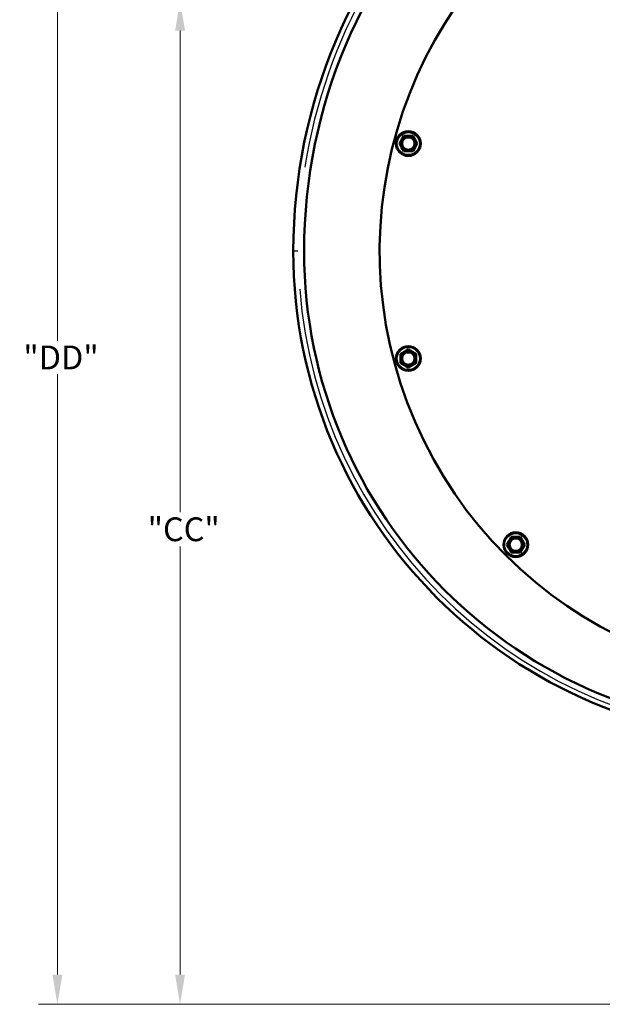
# Model space of a CAD drawing. Units: millimetres. Extents: x 0 to 2588, y 0 to 1828.
# Drawn here: x 1320 to 1621, y 607 to 1117 of the extents above; entities that cross this region are included whole.
import ezdxf

# ---------------------------------------------------------------- set-up
doc = ezdxf.new("R2010")
doc.units = ezdxf.units.MM
doc.header["$LTSCALE"] = 3.076923
for name, color, linetype, lineweight in [('Dimension (ANSI)', 7, 'Continuous', 20), ('Visible (ANSI)', 7, 'Continuous', 50), ('Visible Narrow (ANSI)', 7, 'Continuous', 25)]:
    doc.layers.add(name, color=color, linetype=linetype, lineweight=lineweight)
doc.styles.add('Dimension text', font='TAHOMA.TTF')
doc.dimstyles.new('Eclipse - mm', dxfattribs={"dimscale": 3.076923, "dimtxt": 4, "dimasz": 5, "dimexe": 3.2, "dimexo": 1.6002, "dimgap": 0.8, "dimtad": 0, "dimtih": 1, "dimtoh": 1, "dimrnd": 1e-08, "dimzin": 0, "dimdsep": 46, "dimtxsty": 'Dimension text', "dimcen": 0.09, "dimdle": 10, "dimclrd": 256, "dimclre": 256, "dimclrt": 256, "dimadec": 1, "dimazin": 0, "dimtol": 1, "dimtfac": 1, "dimtdec": 0, "dimtofl": 0, "dimtmove": 0, "dimatfit": 3, "dimfxl": 1, "dimtolj": 1, "dimtzin": 0, "dimlwd": -1, "dimlwe": -1, "dimarcsym": 0})

# ---------------------------------------------------------------- blocks, each defined once
blk = doc.blocks.new('*D17')
at = {"layer": 'Defpoints', "color": 0}
for p in [(1402.59, 1126.6), (1622.37, 1126.6), (1855.85, 607.03)]:
    blk.add_point(p, dxfattribs=at)
at = {"layer": 'Dimension (ANSI)'}
for p, q in [((1617.44, 1126.6), (1392.74, 1126.6)), ((1402.59, 1111.22), (1402.59, 861.82)), ((1402.59, 622.42), (1402.59, 844.14)), ((1850.92, 607.03), (1392.74, 607.03))]:
    blk.add_line(p, q, dxfattribs=at)
for points in [[(1400.03, 1111.22), (1405.15, 1111.22), (1402.59, 1126.6)], [(1400.03, 622.42), (1405.15, 622.42), (1402.59, 607.03)]]:
    blk.add_solid(points, dxfattribs=at)
at = {"layer": 'Dimension (ANSI)', "insert": (1402.59, 852.98), "char_height": 12.308, "attachment_point": 5, "style": 'Dimension text'}
blk.add_mtext('\\A1; "CC"', dxfattribs=at)
blk = doc.blocks.new('*D18')
at = {"layer": 'Defpoints', "color": 0}
for p in [(1339.06, 1276.84), (1741.05, 1276.84), (1855.85, 607.03)]:
    blk.add_point(p, dxfattribs=at)
at = {"layer": 'Dimension (ANSI)'}
for p, q in [((1736.12, 1276.84), (1329.22, 1276.84)), ((1339.06, 1261.46), (1339.06, 950.55)), ((1339.06, 622.42), (1339.06, 933.32)), ((1850.92, 607.03), (1329.22, 607.03))]:
    blk.add_line(p, q, dxfattribs=at)
for points in [[(1336.5, 1261.46), (1341.63, 1261.46), (1339.06, 1276.84)], [(1336.5, 622.42), (1341.63, 622.42), (1339.06, 607.03)]]:
    blk.add_solid(points, dxfattribs=at)
at = {"layer": 'Dimension (ANSI)', "insert": (1339.06, 941.94), "char_height": 12.308, "attachment_point": 5, "style": 'Dimension text'}
blk.add_mtext('\\A1; "DD"', dxfattribs=at)

msp = doc.modelspace()

# ---------------------------------------------------------------- linework, layer by layer
at = {"layer": 'Visible (ANSI)'}
for p, q in [((1517.308, 1054.677), (1518.463, 1056.677)), ((1518.463, 1056.677), (1520.773, 1056.677)), ((1520.773, 1056.677), (1523.082, 1056.677)), ((1523.082, 1056.677), (1524.237, 1054.677)), ((1516.154, 1052.677), (1517.308, 1054.677)), ((1517.308, 1050.677), (1516.154, 1052.677)), ((1518.463, 1048.677), (1517.308, 1050.677)), ((1524.237, 1050.677), (1523.082, 1048.677)), ((1524.237, 1054.677), (1525.391, 1052.677)), ((1525.391, 1052.677), (1524.237, 1050.677)), ((1520.773, 1048.677), (1518.463, 1048.677)), ((1523.082, 1048.677), (1520.773, 1048.677)), ((1516.773, 943.694), (1518.773, 944.849)), ((1516.773, 941.385), (1516.773, 943.694)), ((1518.773, 944.849), (1520.773, 946.003)), ((1520.773, 946.003), (1522.773, 944.849)), ((1522.773, 944.849), (1524.773, 943.694)), ((1524.773, 943.694), (1524.773, 941.385)), ((1516.773, 939.075), (1516.773, 941.385)), ((1518.773, 937.92), (1516.773, 939.075)), ((1524.773, 939.075), (1522.773, 937.92)), ((1524.773, 941.385), (1524.773, 939.075)), ((1520.773, 936.766), (1518.773, 937.92)), ((1522.773, 937.92), (1520.773, 936.766)), ((1571.8, 845.003), (1572.955, 847.003)), ((1572.955, 847.003), (1574.109, 849.003)), ((1574.109, 849.003), (1576.419, 849.003)), ((1576.419, 849.003), (1578.728, 849.003)), ((1578.728, 849.003), (1579.883, 847.003)), ((1579.883, 847.003), (1581.037, 845.003)), ((1572.955, 843.003), (1571.8, 845.003)), ((1574.109, 841.003), (1572.955, 843.003)), ((1579.883, 843.003), (1578.728, 841.003)), ((1581.037, 845.003), (1579.883, 843.003)), ((1576.419, 841.003), (1574.109, 841.003)), ((1578.728, 841.003), (1576.419, 841.003))]:
    msp.add_line(p, q, dxfattribs=at)
for centre, radius in [((1520.773, 1052.677), 6.4), ((1520.773, 1052.677), 3.2), ((1520.773, 941.385), 6.4), ((1520.773, 941.385), 3.2), ((1576.419, 845.003), 6.4), ((1576.419, 845.003), 3.2)]:
    msp.add_circle(centre, radius, dxfattribs=at)
for centre, radius, start, end in [((1741.047, 997.031), 279.81, 0, 180), ((1741.047, 997.031), 274.21, 0, 180), ((1728.447, 997.031), 222.5, 121.16543, 101.17974), ((1520.773, 1052.677), 4, 90, 150), ((1520.773, 1052.677), 4, 30, 90), ((1520.773, 1052.677), 4, 150, 210), ((1520.773, 1052.677), 4, 210, 270), ((1520.773, 1052.677), 4, 270, 330), ((1520.773, 1052.677), 4, 330, 30), ((1715.047, 997.031), 253.81, 180, 270), ((1715.047, 997.031), 248.21, 180, 270), ((1520.773, 941.385), 4, 120, 180), ((1520.773, 941.385), 4, 60, 120), ((1520.773, 941.385), 4, 0, 60), ((1520.773, 941.385), 4, 180, 240), ((1520.773, 941.385), 4, 300, 0), ((1520.773, 941.385), 4, 240, 300), ((1576.419, 845.003), 4, 150, 210), ((1576.419, 845.003), 4, 90, 150), ((1576.419, 845.003), 4, 30, 90), ((1576.419, 845.003), 4, 330, 30), ((1576.419, 845.003), 4, 210, 270), ((1576.419, 845.003), 4, 270, 330)]:
    msp.add_arc(centre, radius, start, end, dxfattribs=at)
at = {"layer": 'Visible Narrow (ANSI)'}
msp.add_line((1463.55, 997.031), (1461.244, 997.031), dxfattribs=at)
for centre in [(1520.773, 1052.677), (1520.773, 941.385), (1576.419, 845.003)]:
    msp.add_circle(centre, 5.742, dxfattribs=at)
for centre, radius, start, end in [((1741.047, 997.031), 277.3, 9, 171), ((1715.047, 997.031), 251.3, 184.5, 265.5)]:
    msp.add_arc(centre, radius, start, end, dxfattribs=at)

# ---------------------------------------------------------------- dimensions: what is measured, and where the dimension line sits
at = {"layer": 'Dimension (ANSI)'}
for base, p2, text, picture, middle in [((1339.062, 1276.841), (1741.047, 1276.841), ' "DD"', '*D18', (1339.062, 941.936)), ((1402.59, 1126.605), (1622.366, 1126.605), ' "CC"', '*D17', (1402.59, 852.981))]:
    dim = msp.add_linear_dim(base=base, p1=(1855.847, 607.031), p2=p2, angle=90, text=text, dimstyle='Eclipse - mm', override={"dimdec": 2, "dimtp": 1, "dimtm": 0, "dimtdec": 0, "dimatfit": 2}, dxfattribs=at)
    dim.commit()
    dim.dimension.update_dxf_attribs({"geometry": picture, "text_midpoint": middle, "dimtype": 160})

doc.saveas('drawing.dxf')
